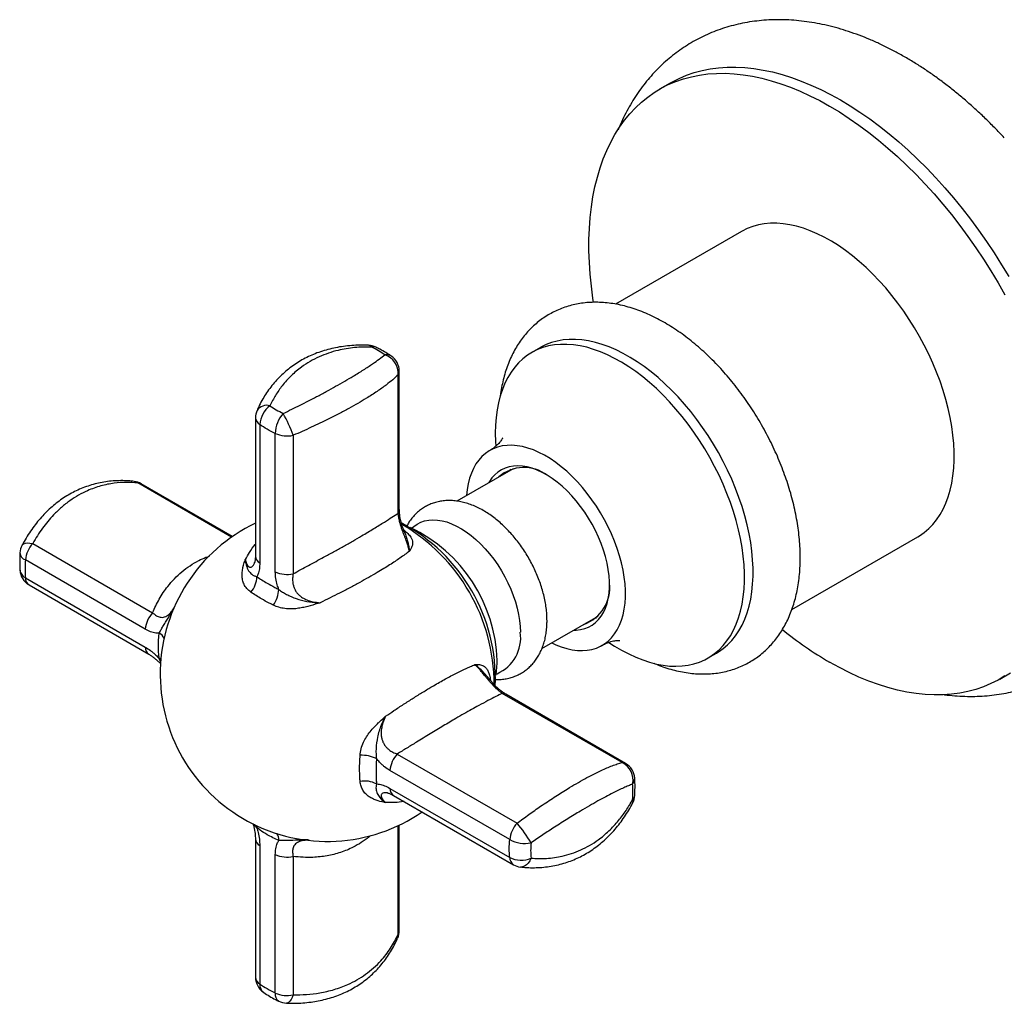
# Model space of a CAD drawing. Units: millimetres. Extents: x 60 to 1200, y 76 to 1722.
# Drawn here: x 731 to 812, y 606 to 687 of the extents above; entities that cross this region are included whole.
import ezdxf

# ---------------------------------------------------------------- set-up
doc = ezdxf.new("R2010")
doc.units = ezdxf.units.MM
doc.header["$LTSCALE"] = 6

msp = doc.modelspace()

# ---------------------------------------------------------------- linework, layer by layer
at = {"color": 7, "linetype": 'Continuous', "lineweight": 25}
for p, q in [((784.314, 681.858), (783.43, 681.348)), ((790.179, 669.656), (779.824, 663.678)), ((773.633, 660.104), (772.926, 659.696)), ((761.937, 646.491), (761.937, 657.876)), ((762.025, 646.783), (762.025, 658.168)), ((750.2, 654.336), (750.2, 642.951)), ((750.552, 653.779), (750.552, 642.393)), ((751.828, 641.657), (751.828, 653.042)), ((753.299, 652.89), (753.299, 641.504)), ((771.386, 650.147), (766.768, 647.481)), ((771.4, 650.155), (771.386, 650.147)), ((771.386, 650.147), (771.4, 650.155)), ((748.317, 644.574), (740.806, 648.909)), ((731.872, 643.993), (741.731, 638.301)), ((794.321, 638.561), (804.678, 644.54)), ((741.127, 636.951), (731.268, 642.643)), ((750.125, 642.407), (750.131, 642.424)), ((731.268, 641.169), (741.127, 635.478)), ((731.575, 640.586), (741.434, 634.894)), ((773.763, 635.354), (778.386, 638.022)), ((778.4, 638.031), (778.386, 638.022)), ((778.386, 638.022), (778.4, 638.03)), ((787.425, 634.58), (788.132, 634.989)), ((811.427, 632.849), (812.311, 633.359)), ((780.353, 625.978), (770.494, 631.67)), ((780.65, 625.908), (770.79, 631.6)), ((761.856, 626.683), (771.715, 620.992)), ((771.112, 619.641), (761.253, 625.333)), ((761.253, 623.86), (771.112, 618.168)), ((761.072, 623.478), (761.051, 623.482)), ((761.559, 623.276), (771.419, 617.584)), ((762.025, 612.158), (762.025, 620.833)), ((750.2, 619.711), (750.2, 608.326)), ((750.552, 619.153), (750.552, 607.768)), ((751.828, 607.032), (751.828, 618.417)), ((753.299, 618.264), (753.299, 606.879))]:
    msp.add_line(p, q, dxfattribs=at)
at = {"color": 8, "linetype": 'Continuous', "lineweight": 25}
for p, q in [((748.237, 644.518), (740.509, 648.979)), ((742.418, 634.229), (742.282, 634.536)), ((761.937, 611.866), (761.937, 620.791))]:
    msp.add_line(p, q, dxfattribs=at)
at = {"color": 7, "linetype": 'Continuous', "lineweight": 25, "flags": 128}
for points in [[(784.314, 681.858), (784.456, 681.938), (785.044, 682.238), (785.655, 682.496), (786.286, 682.713), (786.938, 682.888), (787.608, 683.022), (788.297, 683.112), (789.002, 683.161), (789.722, 683.167), (790.457, 683.13), (791.205, 683.051), (791.964, 682.929), (792.734, 682.766), (793.514, 682.56), (794.301, 682.313), (795.096, 682.025), (795.895, 681.696), (796.699, 681.327), (797.505, 680.919), (798.312, 680.472), (799.12, 679.986), (799.926, 679.464), (800.73, 678.905), (801.529, 678.311), (802.323, 677.682), (803.111, 677.02), (803.89, 676.325), (804.661, 675.6), (805.42, 674.844), (806.168, 674.06), (806.903, 673.248), (807.623, 672.411), (808.328, 671.548), (809.017, 670.663), (809.687, 669.756), (810.339, 668.828), (810.97, 667.882), (811.581, 666.919), (812.169, 665.94)], [(778.014, 663.825), (777.962, 664.162), (777.831, 665.158), (777.732, 666.141), (777.667, 667.108), (777.634, 668.059), (777.634, 668.992), (777.667, 669.905), (777.732, 670.796), (777.831, 671.665), (777.962, 672.51), (778.126, 673.329), (778.322, 674.121), (778.549, 674.884), (778.808, 675.618), (779.098, 676.322), (779.419, 676.993), (779.769, 677.631), (780.149, 678.235), (780.558, 678.803), (780.994, 679.336), (781.458, 679.832), (781.949, 680.289), (782.465, 680.708), (783.007, 681.088), (783.572, 681.428), (784.16, 681.728), (784.771, 681.986), (785.402, 682.203), (786.054, 682.378), (786.724, 682.511), (787.413, 682.602), (788.118, 682.65), (788.838, 682.656), (789.573, 682.62), (790.321, 682.541), (791.08, 682.419), (791.851, 682.255), (792.63, 682.05), (793.418, 681.803), (794.212, 681.515), (795.011, 681.186), (795.815, 680.817), (796.621, 680.409), (797.429, 679.961), (798.236, 679.476), (799.042, 678.954), (799.846, 678.395), (800.645, 677.8), (801.44, 677.172), (802.227, 676.51), (803.007, 675.815), (803.777, 675.089), (804.536, 674.334), (805.284, 673.55), (806.019, 672.738), (806.739, 671.9), (807.444, 671.038), (808.133, 670.153), (808.803, 669.245), (809.455, 668.318), (810.086, 667.372), (810.697, 666.408), (811.285, 665.43), (811.85, 664.437)], [(804.678, 644.54), (804.831, 644.633), (805.22, 644.904), (805.585, 645.215), (805.923, 645.564), (806.235, 645.95), (806.518, 646.372), (806.771, 646.828), (806.995, 647.317), (807.189, 647.837), (807.351, 648.387), (807.481, 648.965), (807.579, 649.568), (807.645, 650.196), (807.677, 650.847), (807.677, 651.517), (807.645, 652.205), (807.579, 652.908), (807.481, 653.625), (807.351, 654.354), (807.189, 655.091), (806.995, 655.834), (806.771, 656.582), (806.518, 657.331), (806.235, 658.079), (805.923, 658.824), (805.585, 659.564), (805.22, 660.296), (804.831, 661.017), (804.418, 661.726), (803.982, 662.421), (803.525, 663.098), (803.049, 663.756), (802.555, 664.392), (802.045, 665.006), (801.519, 665.593), (800.981, 666.154), (800.431, 666.686), (799.871, 667.187), (799.304, 667.655), (798.731, 668.09), (798.153, 668.49), (797.574, 668.853), (796.993, 669.179), (796.415, 669.465), (795.839, 669.713), (795.268, 669.919), (794.705, 670.085), (794.15, 670.209), (793.606, 670.291), (793.074, 670.331), (792.555, 670.328), (792.053, 670.284), (791.567, 670.196), (791.101, 670.067), (790.655, 669.897), (790.23, 669.685), (790.179, 669.656)], [(779.28, 635.86), (779.74, 635.56), (780.32, 635.216), (780.9, 634.909), (781.477, 634.642), (782.051, 634.415), (782.618, 634.229), (783.177, 634.084), (783.727, 633.981), (784.266, 633.92), (784.791, 633.901), (785.302, 633.925), (785.796, 633.991), (786.272, 634.099), (786.729, 634.249), (787.164, 634.44), (787.577, 634.672), (787.967, 634.944), (788.331, 635.255), (788.67, 635.604), (788.981, 635.99), (789.264, 636.412), (789.518, 636.868), (789.742, 637.357), (789.935, 637.877), (790.097, 638.427), (790.228, 639.004), (790.326, 639.608), (790.391, 640.236), (790.424, 640.886), (790.424, 641.556), (790.391, 642.244), (790.326, 642.948), (790.228, 643.665), (790.097, 644.393), (789.935, 645.13), (789.742, 645.874), (789.518, 646.621), (789.264, 647.37), (788.981, 648.119), (788.67, 648.864), (788.331, 649.604), (787.967, 650.336), (787.577, 651.057), (787.164, 651.766), (786.729, 652.46), (786.272, 653.138), (785.796, 653.796), (785.302, 654.432), (784.791, 655.045), (784.266, 655.633), (783.727, 656.194), (783.177, 656.726), (782.618, 657.227), (782.051, 657.695), (781.477, 658.13), (780.9, 658.53), (780.32, 658.893), (779.74, 659.218), (779.161, 659.505), (778.586, 659.752), (778.015, 659.959), (777.451, 660.125), (776.897, 660.249), (776.352, 660.331), (775.82, 660.371), (775.302, 660.368), (774.799, 660.323), (774.314, 660.236), (773.848, 660.107), (773.401, 659.936), (772.977, 659.725), (772.575, 659.473), (772.198, 659.181), (771.846, 658.851), (771.521, 658.484), (771.224, 658.08), (770.956, 657.641), (770.717, 657.168), (770.508, 656.663), (770.33, 656.128), (770.184, 655.564), (770.07, 654.973), (769.988, 654.357), (769.939, 653.717), (769.922, 653.057), (769.922, 653.057)], [(788.132, 634.989), (788.285, 635.081), (788.674, 635.352), (789.039, 635.663), (789.377, 636.012), (789.688, 636.398), (789.971, 636.82), (790.225, 637.276), (790.449, 637.765), (790.642, 638.285), (790.804, 638.835), (790.935, 639.413), (791.033, 640.017), (791.098, 640.644), (791.131, 641.295), (791.131, 641.965), (791.098, 642.653), (791.033, 643.356), (790.935, 644.073), (790.804, 644.802), (790.642, 645.539), (790.449, 646.282), (790.225, 647.03), (789.971, 647.779), (789.688, 648.527), (789.377, 649.272), (789.039, 650.012), (788.674, 650.744), (788.285, 651.465), (787.871, 652.174), (787.436, 652.869), (786.979, 653.546), (786.503, 654.204), (786.009, 654.84), (785.498, 655.454), (784.973, 656.041), (784.434, 656.602), (783.885, 657.134), (783.325, 657.635), (782.758, 658.104), (782.185, 658.538), (781.607, 658.938), (781.027, 659.301), (780.447, 659.627), (779.868, 659.913), (779.293, 660.161), (778.722, 660.367), (778.159, 660.533), (777.604, 660.657), (777.059, 660.739), (776.527, 660.779), (776.009, 660.776), (775.507, 660.732), (775.021, 660.644), (774.555, 660.515), (774.108, 660.345), (773.684, 660.133), (773.633, 660.104)], [(769.922, 653.057), (769.939, 652.378), (769.961, 652.006)], [(774.57, 635.82), (774.9, 635.667), (775.356, 635.488), (775.805, 635.35), (776.247, 635.253), (776.677, 635.197), (777.094, 635.184), (777.497, 635.213), (777.882, 635.283), (778.249, 635.396), (778.595, 635.549), (778.919, 635.742), (779.218, 635.975), (779.492, 636.246), (779.739, 636.554), (779.958, 636.897), (780.148, 637.273), (780.307, 637.681), (780.436, 638.119), (780.533, 638.584), (780.598, 639.074), (780.631, 639.587), (780.631, 640.12), (780.598, 640.671), (780.533, 641.236), (780.436, 641.814), (780.307, 642.4), (780.148, 642.992), (779.958, 643.588), (779.739, 644.184), (779.492, 644.776), (779.218, 645.364), (778.919, 645.942), (778.595, 646.509), (778.249, 647.062), (777.882, 647.598), (777.497, 648.114), (777.094, 648.607), (776.677, 649.076), (776.247, 649.517), (775.805, 649.929), (775.356, 650.31), (774.9, 650.658), (774.44, 650.97), (773.979, 651.246), (773.518, 651.484), (773.059, 651.683), (772.606, 651.841), (772.161, 651.959), (771.725, 652.035), (771.301, 652.07), (770.891, 652.062), (770.496, 652.012), (770.12, 651.921), (769.763, 651.788), (769.428, 651.614), (769.117, 651.401), (768.83, 651.149), (768.569, 650.86), (768.336, 650.534), (768.131, 650.174), (767.957, 649.782), (767.812, 649.358), (767.699, 648.907), (767.618, 648.429), (767.571, 647.944)], [(776.394, 636.872), (776.589, 636.876), (776.947, 636.915), (777.286, 636.997), (777.606, 637.121), (777.903, 637.285), (778.176, 637.49), (778.423, 637.734), (778.643, 638.015), (778.834, 638.332), (778.995, 638.681), (779.125, 639.063), (779.224, 639.473), (779.289, 639.909), (779.322, 640.369), (779.322, 640.849), (779.289, 641.347), (779.224, 641.86), (779.125, 642.383), (778.995, 642.915), (778.834, 643.451), (778.643, 643.988), (778.423, 644.523), (778.176, 645.052), (777.903, 645.572), (777.606, 646.08), (777.286, 646.572), (776.947, 647.046), (776.589, 647.498), (776.216, 647.926), (775.829, 648.326), (775.432, 648.697), (775.025, 649.036), (774.613, 649.34), (774.198, 649.609), (773.782, 649.839), (773.368, 650.031), (772.959, 650.181), (772.556, 650.291), (772.164, 650.358), (771.784, 650.383), (771.418, 650.365), (771.069, 650.304), (770.739, 650.201), (770.431, 650.057), (770.146, 649.872), (769.885, 649.647), (769.652, 649.385), (769.446, 649.086), (769.394, 648.997)], [(771.206, 650.1), (771.167, 650.064), (771.061, 649.959)], [(763.126, 645.314), (763.231, 645.405), (763.502, 645.595), (763.796, 645.745), (764.111, 645.853), (764.447, 645.92), (764.799, 645.944), (765.166, 645.925), (765.546, 645.865), (765.936, 645.762), (766.333, 645.618), (766.734, 645.433), (767.138, 645.21), (767.541, 644.949), (767.941, 644.652), (768.334, 644.321), (768.719, 643.958), (769.093, 643.566), (769.453, 643.147), (769.798, 642.704), (770.123, 642.241), (770.428, 641.759), (770.711, 641.263), (770.969, 640.756), (771.201, 640.24), (771.405, 639.72), (771.581, 639.199), (771.726, 638.68), (771.839, 638.167), (771.921, 637.663), (771.97, 637.172), (771.987, 636.696)], [(778.061, 637.835), (778.122, 637.85), (778.255, 637.89)], [(811.85, 633.108), (811.285, 632.768), (810.697, 632.469), (810.086, 632.21), (809.455, 631.993), (808.803, 631.818), (808.133, 631.685), (807.444, 631.594), (806.739, 631.546), (806.019, 631.54), (805.284, 631.577), (804.536, 631.656), (803.777, 631.777), (803.007, 631.941), (802.227, 632.147), (801.44, 632.394), (800.645, 632.682), (799.846, 633.011), (799.042, 633.38), (798.236, 633.788), (797.429, 634.235)]]:
    msp.add_lwpolyline(points, dxfattribs=at)
at = {"color": 8, "linetype": 'Continuous', "lineweight": 25, "flags": 128}
for points in [[(740.223, 649.101), (740.365, 649.065), (740.509, 648.979)], [(730.999, 643.85), (731.04, 643.907), (731.139, 643.98), (731.277, 644.027), (731.449, 644.044), (731.649, 644.033), (731.872, 643.993)], [(742.415, 634.452), (742.403, 634.461), (742.282, 634.536)], [(750.307, 620.782), (750.309, 620.767), (750.314, 620.625)], [(772.869, 618.117), (772.759, 617.9), (772.631, 617.714), (772.487, 617.566), (772.333, 617.461), (772.174, 617.402), (772.014, 617.391), (772.001, 617.393)], [(761.937, 611.866), (761.938, 611.698), (761.899, 611.557)], [(753.299, 606.879), (753.223, 606.667), (753.132, 606.487), (753.031, 606.347), (752.922, 606.251), (752.808, 606.202), (752.74, 606.196)]]:
    msp.add_lwpolyline(points, dxfattribs=at)
at = {"color": 7, "linetype": 'Continuous', "lineweight": 25}
for centre, radius, start, end in [((759.431, 658.799), 1.5, 62.79751, 87.94932), ((760.326, 657.988), 1.614, 356.02338, 71.52129), ((760.525, 658.168), 1.5, 0, 56.87402), ((752.741, 653.596), 2.196, 128.06829, 175.23563), ((751.7, 654.336), 1.5, 156.40296, 180), ((754.353, 653), 2.526, 137.87163, 179.03727), ((742.293, 648.981), 11.68, 19.55055, 29.2834), ((752.798, 655.225), 2.389, 246.0436, 282.11537), ((772.292, 647.07), 3.175, 53.0104, 130.91584), ((740.056, 647.61), 1.5, 60.00269, 83.59263), ((756.112, 633.247), 13.75, 115.46668, 304.53725), ((755.411, 632.842), 14.525, 357.84429, 62.15273), ((757.521, 633.975), 12.563, 1.80089, 64.37851), ((733.643, 642.391), 2.389, 137.88309, 173.95974), ((732.325, 643.147), 1.5, 152.04769, 177.20493), ((732.325, 641.885), 1.5, 183.12885, 240.00269), ((752.798, 643.84), 2.389, 246.0436, 282.11537), ((748.339, 641.301), 1.976, 318.51312, 358.84734), ((776.12, 640.379), 3.224, 289.79044, 6.27256), ((749.401, 640.414), 2.727, 326.7175, 355.8855), ((743.503, 636.7), 2.389, 137.88309, 173.95974), ((768.787, 636.25), 3.23, 293.3957, 7.93213), ((812.762, 660.554), 30.46, 230.89164, 239.77566), ((763.222, 634.334), 6.855, 349.98681, 0.29574), ((758.963, 623.853), 2.727, 64.11806, 93.28154), ((763.628, 625.081), 2.389, 137.88309, 173.95974), ((779.645, 624.527), 1.614, 348.47844, 63.97681), ((779.9, 624.609), 1.5, 3.12885, 60.00269), ((759.2, 622.489), 1.976, 61.15599, 101.48667), ((779.9, 623.346), 1.5, 332.04769, 357.20493), ((773.487, 619.39), 2.389, 137.88309, 173.95974), ((762.828, 613.415), 11.678, 30.71603, 40.44996), ((772.338, 621.85), 2.526, 240.96628, 282.1258), ((752.798, 620.6), 2.389, 246.0436, 282.11537), ((772.048, 620.155), 2.196, 244.76845, 291.9298), ((772.169, 618.883), 1.5, 240.00269, 263.59263), ((760.525, 612.158), 1.5, 336.40296, 360), ((751.7, 608.326), 1.5, 180, 236.87402), ((752.798, 609.215), 2.389, 246.0436, 282.11537), ((752.794, 607.695), 1.5, 242.79751, 267.94932)]:
    msp.add_arc(centre, radius, start, end, dxfattribs=at)
at = {"color": 8, "linetype": 'Continuous', "lineweight": 25}
for centre, radius, start, end in [((759.456, 659.945), 0.354, 35.34643, 85.17246), ((759.91, 659.688), 0.491, 65.75001, 109.74564), ((760.97, 658.825), 0.706, 57.99753, 100.78217), ((761.477, 658.173), 0.548, 327.10522, 359.40944), ((751.131, 654.381), 0.978, 74.82285, 145.43169), ((750.895, 654.385), 0.697, 184.05309, 240.50862), ((740.537, 648.432), 0.548, 60.5923, 92.88566), ((761.477, 646.788), 0.548, 327.10522, 359.40944), ((754.62, 632.385), 15.216, 0.02461, 59.98486), ((731.499, 643.277), 0.675, 184.76839, 249.98073), ((750.895, 643), 0.697, 184.05309, 240.50862), ((731.632, 641.893), 0.81, 186.05726, 243.29136), ((731.965, 641.163), 0.697, 179.49545, 235.95009), ((741.813, 635.775), 0.969, 26.12483, 61.06713), ((741.826, 635.472), 0.699, 179.53484, 235.41878), ((770.521, 631.122), 0.548, 60.5923, 92.88566), ((780.381, 625.431), 0.548, 60.5923, 92.88566), ((780.692, 624.666), 0.706, 319.20988, 2.004), ((761.95, 623.853), 0.697, 179.49545, 235.95009), ((780.905, 622.795), 0.354, 334.62637, 24.67106), ((780.91, 623.317), 0.49, 310.23656, 354.38255), ((750.896, 619.761), 0.698, 184.41881, 240.48154), ((751.152, 619.599), 0.969, 358.93405, 33.89958), ((771.809, 618.162), 0.697, 179.49545, 235.95009), ((761.477, 612.163), 0.548, 327.10522, 359.40944), ((750.895, 608.375), 0.697, 184.05309, 240.50862), ((751.361, 607.722), 0.811, 176.72722, 233.71681), ((752.493, 606.915), 0.675, 170.02458, 235.23531)]:
    msp.add_arc(centre, radius, start, end, dxfattribs=at)
at = {"color": 7, "linetype": 'Continuous', "lineweight": 25}
for points, knots in [([(811.796, 677.352), (811.661, 677.498), (811.281, 677.909), (810.639, 678.557), (809.873, 679.299), (809.093, 680.013), (808.3, 680.699), (807.495, 681.356), (806.68, 681.984), (805.853, 682.581), (805.018, 683.145), (804.174, 683.676), (803.322, 684.173), (802.464, 684.634), (801.601, 685.058), (800.734, 685.444), (799.865, 685.791), (798.995, 686.098), (798.127, 686.363), (797.261, 686.588), (796.4, 686.769), (795.546, 686.908), (794.701, 687.005), (793.865, 687.058), (793.042, 687.069), (792.232, 687.038), (791.437, 686.966), (790.657, 686.853), (789.894, 686.7), (789.15, 686.507), (788.424, 686.276), (787.718, 686.007), (787.032, 685.701), (786.368, 685.358), (785.725, 684.98), (785.105, 684.567), (784.508, 684.12), (783.936, 683.639), (783.388, 683.125), (782.865, 682.579), (782.368, 682.001), (781.898, 681.391), (781.454, 680.75), (781.038, 680.079), (780.652, 679.377), (780.31, 678.686), (780.114, 678.219), (780.024, 678.005)], [0, 0, 0, 0, 0.012971, 0.036567, 0.0602, 0.083871, 0.107583, 0.131336, 0.15513, 0.178964, 0.202833, 0.226733, 0.250655, 0.274589, 0.298516, 0.322418, 0.346272, 0.370054, 0.393736, 0.417289, 0.440686, 0.4639, 0.486908, 0.509692, 0.532241, 0.554551, 0.576624, 0.598467, 0.620097, 0.641533, 0.662798, 0.68392, 0.704927, 0.72585, 0.746723, 0.767575, 0.788431, 0.809322, 0.830282, 0.85134, 0.872526, 0.893866, 0.915384, 0.937098, 0.959025, 0.981174, 1, 1, 1, 1]), ([(782.965, 634.153), (783.11, 634.092), (783.468, 633.941), (784.041, 633.745), (784.68, 633.562), (785.315, 633.422), (785.943, 633.325), (786.562, 633.27), (787.17, 633.257), (787.765, 633.287), (788.344, 633.359), (788.906, 633.471), (789.45, 633.622), (789.974, 633.811), (790.477, 634.038), (790.958, 634.301), (791.417, 634.599), (791.851, 634.931), (792.262, 635.296), (792.647, 635.693), (793.006, 636.122), (793.339, 636.581), (793.644, 637.072), (793.921, 637.592), (794.169, 638.141), (794.387, 638.718), (794.574, 639.322), (794.729, 639.952), (794.851, 640.605), (794.941, 641.279), (794.998, 641.972), (795.021, 642.682), (795.011, 643.407), (794.968, 644.143), (794.894, 644.889), (794.787, 645.643), (794.65, 646.402), (794.482, 647.166), (794.284, 647.931), (794.058, 648.697), (793.804, 649.462), (793.522, 650.224), (793.214, 650.98), (792.881, 651.731), (792.522, 652.473), (792.14, 653.206), (791.735, 653.928), (791.307, 654.636), (790.859, 655.33), (790.391, 656.007), (789.903, 656.667), (789.398, 657.307), (788.875, 657.926), (788.336, 658.523), (787.783, 659.096), (787.215, 659.643), (786.635, 660.164), (786.043, 660.656), (785.439, 661.119), (784.827, 661.55), (784.206, 661.949), (783.577, 662.313), (782.943, 662.642), (782.305, 662.933), (781.665, 663.186), (781.025, 663.399), (780.387, 663.57), (779.754, 663.699), (779.127, 663.786), (778.511, 663.83), (777.906, 663.832), (777.315, 663.791), (776.74, 663.709), (776.182, 663.587), (775.644, 663.426), (775.125, 663.227), (774.628, 662.991), (774.152, 662.719), (773.699, 662.412), (773.271, 662.072), (772.867, 661.699), (772.488, 661.293), (772.136, 660.857), (771.81, 660.389), (771.512, 659.891), (771.242, 659.363), (771.002, 658.807), (770.792, 658.223), (770.613, 657.612), (770.468, 656.975), (770.373, 656.46), (770.338, 656.151), (770.328, 656.069)], [0, 0, 0, 0, 0.008039, 0.019779, 0.031462, 0.043062, 0.054556, 0.065922, 0.077144, 0.088214, 0.099132, 0.109903, 0.120544, 0.131075, 0.14152, 0.151906, 0.162264, 0.172615, 0.182986, 0.193407, 0.203903, 0.214499, 0.225214, 0.236062, 0.247051, 0.258182, 0.269448, 0.280836, 0.292328, 0.303903, 0.315541, 0.327219, 0.338921, 0.350631, 0.362336, 0.374029, 0.385705, 0.397363, 0.409001, 0.420621, 0.432223, 0.443809, 0.455381, 0.466942, 0.478494, 0.490041, 0.501585, 0.51313, 0.524676, 0.536228, 0.547788, 0.559359, 0.570944, 0.582546, 0.594167, 0.60581, 0.617477, 0.62917, 0.640888, 0.652631, 0.664398, 0.676182, 0.687976, 0.699766, 0.711535, 0.723263, 0.734927, 0.746502, 0.757966, 0.769296, 0.78048, 0.791511, 0.80239, 0.813127, 0.823738, 0.834244, 0.844671, 0.855047, 0.865402, 0.875755, 0.886137, 0.896574, 0.907094, 0.917718, 0.928466, 0.93935, 0.950376, 0.961542, 0.97284, 0.984257, 0.995772, 1, 1, 1, 1]), ([(759.486, 660.293), (759.377, 660.298), (759.032, 660.314), (758.462, 660.299), (757.78, 660.249), (757.117, 660.16), (756.473, 660.032), (755.852, 659.868), (755.256, 659.667), (754.689, 659.431), (754.151, 659.162), (753.639, 658.861), (753.15, 658.525), (752.685, 658.156), (752.244, 657.755), (751.832, 657.323), (751.452, 656.864), (751.106, 656.382), (750.791, 655.874), (750.528, 655.392), (750.387, 655.07), (750.327, 654.936)], [0, 0, 0, 0, 0.027177, 0.086198, 0.143959, 0.201322, 0.258103, 0.314143, 0.369321, 0.423573, 0.476653, 0.529413, 0.582602, 0.63614, 0.689933, 0.743877, 0.797852, 0.851367, 0.904938, 0.960239, 1, 1, 1, 1]), ([(759.745, 660.15), (759.511, 660.152), (759.042, 660.154), (758.349, 660.106), (757.666, 660.018), (756.944, 659.872), (756.191, 659.656), (755.417, 659.352), (754.677, 658.972), (754.057, 658.568), (753.548, 658.169), (753.135, 657.797), (752.748, 657.395), (752.304, 656.864), (751.828, 656.187), (751.534, 655.613), (751.387, 655.325)], [0, 0, 0, 0, 0.063796, 0.127815, 0.192552, 0.257546, 0.337868, 0.418724, 0.501295, 0.584468, 0.639957, 0.695624, 0.751827, 0.808206, 0.903707, 1, 1, 1, 1]), ([(761.343, 659.428), (761.203, 659.518), (760.911, 659.704), (760.499, 659.94), (760.219, 660.083), (760.113, 660.137)], [0, 0, 0, 0, 0.362813, 0.758123, 1, 1, 1, 1]), ([(752.48, 654.694), (752.714, 654.806), (753.183, 655.03), (753.875, 655.374), (754.559, 655.72), (755.281, 656.096), (756.033, 656.498), (756.807, 656.924), (757.548, 657.345), (758.168, 657.709), (758.677, 658.018), (759.089, 658.276), (759.477, 658.527), (759.92, 658.825), (760.397, 659.162), (760.691, 659.4), (760.838, 659.519)], [0, 0, 0, 0, 0.063796, 0.127815, 0.192552, 0.257546, 0.337868, 0.418724, 0.501295, 0.584468, 0.639957, 0.695624, 0.751827, 0.808206, 0.903707, 1, 1, 1, 1]), ([(806.832, 631.569), (806.847, 631.567), (807.144, 631.52), (807.719, 631.469), (808.553, 631.419), (809.374, 631.416), (810.182, 631.453), (810.975, 631.532), (811.751, 631.652), (812.511, 631.812), (813.252, 632.011), (813.975, 632.248), (814.678, 632.524), (815.36, 632.836), (816.021, 633.184), (816.66, 633.568), (817.277, 633.987), (817.869, 634.44), (818.438, 634.926), (818.982, 635.445), (819.5, 635.996), (819.993, 636.58), (820.459, 637.195), (820.898, 637.841), (821.309, 638.517), (821.691, 639.224), (822.044, 639.96), (822.368, 640.725), (822.66, 641.518), (822.921, 642.338), (823.15, 643.184), (823.345, 644.054), (823.508, 644.946), (823.637, 645.86), (823.733, 646.794), (823.794, 647.744), (823.822, 648.711), (823.817, 649.691), (823.778, 650.683), (823.706, 651.686), (823.602, 652.698), (823.465, 653.716), (823.298, 654.741), (823.099, 655.77), (822.87, 656.803), (822.61, 657.837), (822.385, 658.658), (822.238, 659.135), (822.197, 659.266)], [0, 0, 0, 0, 0.001239, 0.024289, 0.047112, 0.069698, 0.092044, 0.114152, 0.136033, 0.157703, 0.179181, 0.200492, 0.221664, 0.242726, 0.26371, 0.284647, 0.305568, 0.326498, 0.347469, 0.368514, 0.389662, 0.410944, 0.432383, 0.454005, 0.475827, 0.497864, 0.520125, 0.542612, 0.565323, 0.588247, 0.611369, 0.634669, 0.658125, 0.68171, 0.705398, 0.729164, 0.752985, 0.77684, 0.800711, 0.82458, 0.848434, 0.872268, 0.896074, 0.91985, 0.943593, 0.967303, 0.990981, 1, 1, 1, 1]), ([(761.937, 657.876), (761.794, 657.74), (761.509, 657.467), (761.035, 657.091), (760.59, 656.765), (760.199, 656.495), (759.777, 656.218), (759.259, 655.893), (758.632, 655.52), (757.876, 655.094), (757.062, 654.658), (756.264, 654.252), (755.503, 653.881), (754.788, 653.546), (754.054, 653.213), (753.551, 652.998), (753.299, 652.89)], [0, 0, 0, 0, 0.095656, 0.192116, 0.247553, 0.303164, 0.359321, 0.415669, 0.495808, 0.576519, 0.659025, 0.742141, 0.805963, 0.870046, 0.934899, 1, 1, 1, 1]), ([(770.542, 652.692), (770.542, 652.694), (770.544, 652.699), (770.532, 652.671), (770.499, 652.609), (770.438, 652.51), (770.345, 652.382), (770.214, 652.226), (770.037, 652.049), (769.809, 651.861), (769.611, 651.717), (769.488, 651.652), (769.464, 651.639)], [0, 0, 0, 0, 0.023247, 0.120517, 0.221203, 0.326263, 0.436834, 0.554282, 0.680233, 0.816496, 0.964527, 1, 1, 1, 1]), ([(740.223, 649.099), (740.064, 649.116), (739.696, 649.156), (739.119, 649.167), (738.495, 649.143), (737.883, 649.075), (737.287, 648.965), (736.708, 648.816), (736.142, 648.627), (735.589, 648.399), (735.053, 648.133), (734.537, 647.831), (734.044, 647.494), (733.573, 647.123), (733.122, 646.717), (732.689, 646.274), (732.273, 645.794), (731.878, 645.278), (731.505, 644.728), (731.213, 644.25), (731.055, 643.947), (731.003, 643.848)], [0, 0, 0, 0, 0.043251, 0.100022, 0.156369, 0.212784, 0.266982, 0.32078, 0.374656, 0.428466, 0.482097, 0.535451, 0.588443, 0.640857, 0.693885, 0.747866, 0.802765, 0.858498, 0.914939, 0.971928, 1, 1, 1, 1]), ([(740.509, 648.979), (740.186, 649.002), (739.538, 649.046), (738.704, 648.981), (738.013, 648.866), (737.462, 648.733), (736.918, 648.559), (736.306, 648.315), (735.637, 647.977), (734.919, 647.518), (734.231, 646.976), (733.631, 646.401), (733.113, 645.821), (732.671, 645.251), (732.253, 644.644), (731.999, 644.21), (731.872, 643.993)], [0, 0, 0, 0, 0.095656, 0.192116, 0.247553, 0.303164, 0.359321, 0.415669, 0.495808, 0.576519, 0.659025, 0.742141, 0.805963, 0.870046, 0.934899, 1, 1, 1, 1]), ([(774.182, 637.635), (774.181, 637.729), (774.178, 637.994), (774.146, 638.437), (774.078, 638.964), (773.977, 639.497), (773.845, 640.031), (773.684, 640.564), (773.494, 641.095), (773.277, 641.619), (773.035, 642.136), (772.768, 642.642), (772.478, 643.137), (772.165, 643.616), (771.832, 644.078), (771.48, 644.521), (771.11, 644.943), (770.723, 645.342), (770.321, 645.715), (769.904, 646.06), (769.474, 646.375), (769.033, 646.657), (768.583, 646.905), (768.125, 647.114), (767.663, 647.284), (767.201, 647.41), (766.742, 647.493), (766.291, 647.53), (765.852, 647.524), (765.428, 647.474), (765.021, 647.383), (764.635, 647.251), (764.27, 647.083), (763.928, 646.879), (763.611, 646.641), (763.32, 646.371), (763.056, 646.071), (762.831, 645.764), (762.709, 645.547), (762.654, 645.448)], [0, 0, 0, 0, 0.015723, 0.044314, 0.072865, 0.10137, 0.129802, 0.158151, 0.186421, 0.214625, 0.242779, 0.270904, 0.299021, 0.327152, 0.355314, 0.383528, 0.411819, 0.440207, 0.468713, 0.49735, 0.526123, 0.555021, 0.584014, 0.613011, 0.641891, 0.670506, 0.698701, 0.726343, 0.753357, 0.77973, 0.805513, 0.8308, 0.85571, 0.880379, 0.904941, 0.9295, 0.954198, 0.979171, 1, 1, 1, 1]), ([(753.299, 641.504), (753.718, 641.733), (754.351, 642.077), (755.182, 642.528), (755.876, 642.907), (756.628, 643.319), (757.431, 643.765), (758.202, 644.201), (758.875, 644.589), (759.449, 644.927), (759.937, 645.22), (760.391, 645.498), (760.91, 645.822), (761.458, 646.175), (761.777, 646.385), (761.937, 646.491)], [0, 0, 0, 0, 0.111041, 0.167439, 0.223835, 0.300933, 0.378028, 0.457788, 0.537546, 0.598232, 0.658919, 0.720875, 0.782833, 0.890624, 1, 1, 1, 1]), ([(762.859, 643.358), (762.832, 643.478), (762.786, 643.682), (762.678, 644.011), (762.576, 644.292), (762.474, 644.56), (762.384, 644.796), (762.29, 645.049), (762.198, 645.313), (762.117, 645.572), (762.039, 645.861), (761.972, 646.173), (761.949, 646.384), (761.937, 646.491)], [0, 0, 0, 0, 0.152907, 0.257704, 0.364605, 0.432457, 0.501891, 0.565841, 0.639191, 0.71534, 0.779057, 0.887775, 1, 1, 1, 1]), ([(762.431, 644.985), (762.426, 644.997), (762.383, 645.097), (762.313, 645.287), (762.226, 645.554), (762.155, 645.822), (762.098, 646.091), (762.059, 646.355), (762.037, 646.592), (762.036, 646.728), (762.035, 646.788)], [0, 0, 0, 0, 0.01883, 0.155785, 0.288345, 0.428354, 0.572602, 0.722381, 0.878197, 1, 1, 1, 1]), ([(762.406, 645.108), (762.52, 645.012), (762.754, 644.815), (762.97, 644.538), (763.095, 644.284), (763.134, 644.062), (763.11, 643.856), (763.062, 643.724), (762.999, 643.585), (762.957, 643.51), (762.895, 643.412), (762.877, 643.385), (762.86, 643.36), (762.859, 643.358)], [0, 0, 0, 0, 0.146314, 0.298319, 0.42626, 0.557205, 0.681565, 0.807141, 0.809365, 0.947433, 0.952246, 0.996709, 1, 1, 1, 1]), ([(762.448, 644.949), (762.447, 644.95), (762.444, 644.953), (762.434, 644.979), (762.429, 644.99)], [0, 0, 0, 0, 0.566196, 1, 1, 1, 1]), ([(763.123, 645.313), (763.116, 645.307), (763.099, 645.29), (763.068, 645.27), (763.049, 645.257)], [0, 0, 0, 0, 0.383799, 1, 1, 1, 1]), ([(730.823, 643.224), (730.816, 643.042), (730.801, 642.669), (730.803, 642.197), (730.82, 641.913), (730.826, 641.807)], [0, 0, 0, 0, 0.372637, 0.765788, 1, 1, 1, 1]), ([(762.859, 643.358), (762.742, 643.269), (762.507, 643.091), (762.107, 642.808), (761.683, 642.521), (761.236, 642.231), (760.75, 641.928), (760.182, 641.587), (759.527, 641.209), (758.773, 640.791), (757.968, 640.361), (757.149, 639.936), (756.333, 639.524), (755.794, 639.257), (755.524, 639.123)], [0, 0, 0, 0, 0.08126, 0.162951, 0.235351, 0.307752, 0.381462, 0.455172, 0.547286, 0.6394, 0.734298, 0.829197, 0.914349, 1, 1, 1, 1]), ([(749.819, 639.992), (749.704, 640.084), (749.471, 640.272), (749.254, 640.62), (749.13, 640.992), (749.091, 641.362), (749.115, 641.741), (749.163, 641.992), (749.225, 642.255), (749.267, 642.397), (749.329, 642.579), (749.347, 642.629), (749.364, 642.675), (749.366, 642.678)], [0, 0, 0, 0, 0.146314, 0.298319, 0.42626, 0.557205, 0.681565, 0.807141, 0.809365, 0.947433, 0.952246, 0.996709, 1, 1, 1, 1]), ([(749.366, 642.678), (749.366, 642.675), (749.369, 642.634), (749.384, 642.471), (749.429, 642.223), (749.521, 641.957), (749.661, 641.695), (749.834, 641.502), (750.073, 641.342), (750.234, 641.288), (750.314, 641.261)], [0, 0, 0, 0, 0.004562, 0.056718, 0.225848, 0.368676, 0.511531, 0.758755, 0.879461, 1, 1, 1, 1]), ([(750.191, 642.95), (750.191, 642.946), (750.193, 642.871), (750.185, 642.75), (750.169, 642.597), (750.149, 642.49), (750.131, 642.426), (750.125, 642.413), (750.123, 642.408)], [0, 0, 0, 0, 0.013902, 0.259994, 0.485916, 0.69381, 0.887784, 1, 1, 1, 1]), ([(750.552, 642.393), (750.546, 642.231), (750.537, 641.984), (750.48, 641.693), (750.415, 641.467), (750.351, 641.336), (750.314, 641.261)], [0, 0, 0, 0, 0.370038, 0.5601903, 0.7519782, 1, 1, 1, 1]), ([(752.121, 640.218), (752.076, 640.34), (751.962, 640.643), (751.852, 641.135), (751.836, 641.481), (751.828, 641.657)], [0, 0, 0, 0, 0.248123, 0.61801, 1, 1, 1, 1]), ([(750.314, 641.261), (750.448, 641.172), (750.717, 640.992), (751.205, 640.699), (751.675, 640.441), (752.008, 640.275), (752.121, 640.218)], [0, 0, 0, 0, 0.249495, 0.500013, 0.829114, 1, 1, 1, 1]), ([(753.299, 641.504), (753.28, 641.383), (753.241, 641.136), (753.258, 640.788), (753.324, 640.483), (753.42, 640.231), (753.563, 639.99), (753.752, 639.771), (753.958, 639.605), (754.216, 639.446), (754.53, 639.31), (754.989, 639.183), (755.326, 639.145), (755.524, 639.123)], [0, 0, 0, 0, 0.108973, 0.220945, 0.291575, 0.364031, 0.434176, 0.50858, 0.585855, 0.635384, 0.739933, 0.847089, 1, 1, 1, 1]), ([(751.681, 638.917), (751.564, 638.975), (751.221, 639.145), (750.737, 639.41), (750.235, 639.712), (749.958, 639.899), (749.819, 639.992)], [0, 0, 0, 0, 0.170875, 0.4999874, 0.7494927, 1, 1, 1, 1]), ([(752.121, 640.218), (752.22, 640.144), (752.417, 639.995), (752.764, 639.799), (753.144, 639.618), (753.693, 639.4), (754.409, 639.204), (755.07, 639.131), (755.442, 639.124), (755.518, 639.123), (755.524, 639.123)], [0, 0, 0, 0, 0.10462, 0.2093349, 0.3303661, 0.4514772, 0.6945533, 0.9376737, 0.9954368, 1, 1, 1, 1]), ([(755.524, 639.123), (755.519, 639.122), (755.452, 639.1), (755.113, 638.989), (754.633, 638.845), (754.069, 638.714), (753.611, 638.638), (753.119, 638.603), (752.61, 638.634), (752.119, 638.732), (751.828, 638.855), (751.681, 638.917)], [0, 0, 0, 0, 0.003291, 0.052463, 0.263445, 0.371, 0.478486, 0.607182, 0.738897, 0.867559, 1, 1, 1, 1]), ([(769.958, 632.812), (770.002, 632.809), (770.191, 632.799), (770.519, 632.825), (770.937, 632.89), (771.335, 632.998), (771.713, 633.145), (772.069, 633.329), (772.401, 633.547), (772.707, 633.798), (772.988, 634.08), (773.241, 634.392), (773.466, 634.732), (773.663, 635.1), (773.83, 635.496), (773.966, 635.917), (774.071, 636.363), (774.142, 636.832), (774.177, 637.258), (774.181, 637.53), (774.182, 637.635)], [0, 0, 0, 0, 0.018276, 0.079198, 0.138695, 0.196924, 0.25413, 0.310601, 0.366654, 0.422554, 0.478581, 0.535054, 0.592269, 0.650482, 0.709885, 0.770578, 0.832544, 0.895646, 0.959648, 1, 1, 1, 1]), ([(742.282, 636.623), (742.19, 636.624), (741.96, 636.625), (741.571, 636.722), (741.277, 636.874), (741.127, 636.951)], [0, 0, 0, 0, 0.248123, 0.61801, 1, 1, 1, 1]), ([(742.282, 634.536), (742.262, 634.703), (742.22, 635.037), (742.203, 635.611), (742.224, 636.141), (742.267, 636.5), (742.282, 636.623)], [0, 0, 0, 0, 0.2494948, 0.5000128, 0.8291138, 1, 1, 1, 1]), ([(778.716, 635.61), (778.757, 635.635), (778.903, 635.723), (779.153, 635.83), (779.433, 635.925), (779.663, 635.98), (779.855, 636.01), (780.006, 636.022), (780.109, 636.023), (780.165, 636.018), (780.167, 636.018), (780.168, 636.018)], [0, 0, 0, 0, 0.0617049, 0.2240085, 0.3581679, 0.4811615, 0.5950172, 0.71289, 0.8224591, 0.9256674, 1, 1, 1, 1]), ([(741.127, 635.478), (741.272, 635.387), (741.492, 635.25), (741.784, 635.015), (742.026, 634.801), (742.19, 634.631), (742.282, 634.536)], [0, 0, 0, 0, 0.370038, 0.56019, 0.751978, 1, 1, 1, 1]), ([(741.424, 634.889), (741.428, 634.887), (741.499, 634.849), (741.649, 634.749), (741.868, 634.589), (742.088, 634.404), (742.268, 634.237), (742.372, 634.126), (742.406, 634.089)], [0, 0, 0, 0, 0.012548, 0.24404, 0.469604, 0.687508, 0.897619, 1, 1, 1, 1]), ([(760.906, 629.8), (761.132, 629.951), (761.63, 630.283), (762.39, 630.78), (763.188, 631.291), (763.971, 631.778), (764.824, 632.29), (765.721, 632.803), (766.488, 633.213), (767.067, 633.504), (767.49, 633.706), (767.886, 633.885), (768.123, 633.985), (768.242, 634.035)], [0, 0, 0, 0, 0.076988, 0.170127, 0.263263, 0.359217, 0.455171, 0.584935, 0.716604, 0.786872, 0.85714, 0.928569, 1, 1, 1, 1]), ([(768.242, 634.035), (768.244, 634.035), (768.277, 634.038), (768.441, 634.047), (768.655, 634.038), (768.879, 633.973), (769.046, 633.88), (769.206, 633.722), (769.347, 633.48), (769.462, 633.165), (769.508, 632.901), (769.531, 632.767)], [0, 0, 0, 0, 0.003291, 0.052463, 0.263445, 0.371, 0.478486, 0.607182, 0.738897, 0.867559, 1, 1, 1, 1]), ([(770.494, 631.67), (770.409, 631.732), (770.238, 631.857), (769.997, 632.075), (769.78, 632.294), (769.596, 632.494), (769.41, 632.71), (769.226, 632.933), (769.069, 633.127), (768.898, 633.336), (768.719, 633.55), (768.487, 633.808), (768.332, 633.951), (768.242, 634.035)], [0, 0, 0, 0, 0.108973, 0.220945, 0.291575, 0.364031, 0.434176, 0.50858, 0.585855, 0.635384, 0.739933, 0.847089, 1, 1, 1, 1]), ([(769.441, 632.846), (769.437, 632.85), (769.421, 632.868), (769.413, 632.886), (769.415, 632.881), (769.415, 632.88)], [0, 0, 0, 0, 0.1778543, 0.8189183, 1, 1, 1, 1]), ([(770.8, 631.605), (770.797, 631.607), (770.726, 631.645), (770.576, 631.745), (770.356, 631.905), (770.136, 632.089), (769.923, 632.29), (769.724, 632.5), (769.561, 632.69), (769.47, 632.81), (769.433, 632.857)], [0, 0, 0, 0, 0.008954, 0.174142, 0.335099, 0.49059, 0.64052, 0.785855, 0.914364, 1, 1, 1, 1]), ([(769.982, 633.248), (770.009, 633.261), (770.042, 633.277), (770.063, 633.283), (770.068, 633.284)], [0, 0, 0, 0, 0.793804, 1, 1, 1, 1]), ([(770.494, 631.67), (770.327, 631.586), (769.993, 631.42), (769.337, 631.082), (768.656, 630.719), (767.983, 630.347), (767.354, 629.992), (766.586, 629.548), (765.66, 629), (764.572, 628.344), (763.56, 627.726), (762.652, 627.169), (762.122, 626.845), (761.856, 626.683)], [0, 0, 0, 0, 0.106051, 0.212454, 0.318452, 0.391441, 0.464565, 0.537551, 0.643335, 0.74954, 0.85536, 0.927678, 1, 1, 1, 1]), ([(758.807, 626.576), (758.829, 626.751), (758.875, 627.109), (759.068, 627.623), (759.328, 628.098), (759.629, 628.517), (759.969, 628.906), (760.211, 629.15), (760.47, 629.402), (760.614, 629.536), (760.802, 629.707), (760.855, 629.754), (760.903, 629.797), (760.906, 629.8)], [0, 0, 0, 0, 0.146314, 0.298319, 0.42626, 0.557205, 0.681565, 0.807141, 0.809365, 0.947433, 0.952246, 0.996709, 1, 1, 1, 1]), ([(760.906, 629.8), (760.904, 629.795), (760.869, 629.735), (760.736, 629.494), (760.544, 629.094), (760.359, 628.571), (760.203, 627.94), (760.121, 627.321), (760.103, 626.731), (760.136, 626.448), (760.153, 626.306)], [0, 0, 0, 0, 0.004562, 0.056718, 0.225848, 0.368676, 0.511531, 0.758755, 0.879461, 1, 1, 1, 1]), ([(760.906, 629.8), (760.826, 629.618), (760.691, 629.31), (760.572, 628.849), (760.529, 628.485), (760.543, 628.166), (760.593, 627.906), (760.685, 627.653), (760.821, 627.414), (760.993, 627.207), (761.22, 627.004), (761.505, 626.819), (761.738, 626.729), (761.856, 626.683)], [0, 0, 0, 0, 0.152907, 0.257704, 0.364605, 0.432457, 0.501891, 0.565841, 0.639191, 0.71534, 0.779057, 0.887775, 1, 1, 1, 1]), ([(758.807, 624.425), (758.798, 624.538), (758.774, 624.87), (758.761, 625.397), (758.771, 626.003), (758.795, 626.385), (758.807, 626.576)], [0, 0, 0, 0, 0.170875, 0.4999874, 0.7494927, 1, 1, 1, 1]), ([(760.153, 626.306), (760.143, 626.121), (760.121, 625.751), (760.112, 625.162), (760.123, 624.651), (760.146, 624.329), (760.153, 624.219)], [0, 0, 0, 0, 0.249495, 0.500013, 0.829114, 1, 1, 1, 1]), ([(761.253, 625.333), (761.109, 625.424), (760.891, 625.562), (760.61, 625.804), (760.382, 626.027), (760.236, 626.206), (760.153, 626.306)], [0, 0, 0, 0, 0.370038, 0.56019, 0.751978, 1, 1, 1, 1]), ([(771.715, 620.992), (772.038, 621.232), (772.687, 621.714), (773.521, 622.299), (774.212, 622.767), (774.762, 623.129), (775.307, 623.477), (775.918, 623.855), (776.588, 624.253), (777.305, 624.657), (777.993, 625.02), (778.594, 625.312), (779.111, 625.542), (779.554, 625.72), (779.972, 625.87), (780.226, 625.942), (780.353, 625.978)], [0, 0, 0, 0, 0.095656, 0.192116, 0.247553, 0.303164, 0.359321, 0.415669, 0.495808, 0.576519, 0.659025, 0.742141, 0.805963, 0.870046, 0.934899, 1, 1, 1, 1]), ([(781.4, 623.269), (781.408, 623.432), (781.423, 623.787), (781.422, 624.26), (781.406, 624.562), (781.399, 624.686)], [0, 0, 0, 0, 0.332972, 0.725754, 1, 1, 1, 1]), ([(760.906, 622.689), (760.903, 622.69), (760.85, 622.699), (760.585, 622.747), (760.221, 622.843), (759.825, 623.008), (759.529, 623.175), (759.254, 623.399), (759.026, 623.692), (758.865, 624.034), (758.826, 624.293), (758.807, 624.425)], [0, 0, 0, 0, 0.003291, 0.052463, 0.263445, 0.371, 0.478486, 0.607182, 0.738897, 0.867559, 1, 1, 1, 1]), ([(760.153, 624.219), (760.138, 624.147), (760.107, 624.002), (760.111, 623.802), (760.145, 623.617), (760.231, 623.382), (760.419, 623.092), (760.686, 622.845), (760.866, 622.717), (760.904, 622.691), (760.906, 622.689)], [0, 0, 0, 0, 0.10462, 0.2093349, 0.3303661, 0.4514772, 0.6945533, 0.9376737, 0.9954368, 1, 1, 1, 1]), ([(760.153, 624.219), (760.236, 624.213), (760.442, 624.199), (760.813, 624.091), (761.104, 623.937), (761.253, 623.86)], [0, 0, 0, 0, 0.2481231, 0.6180101, 1, 1, 1, 1]), ([(781.227, 624.205), (781.111, 624.161), (780.879, 624.074), (780.491, 623.906), (780.072, 623.713), (779.585, 623.472), (779.022, 623.179), (778.371, 622.825), (777.672, 622.428), (777.012, 622.041), (776.412, 621.679), (775.883, 621.354), (775.341, 621.014), (774.66, 620.579), (773.835, 620.04), (773.192, 619.601), (772.869, 619.38)], [0, 0, 0, 0, 0.063796, 0.127815, 0.192552, 0.257546, 0.337868, 0.418724, 0.501295, 0.584468, 0.639957, 0.695624, 0.751827, 0.808206, 0.903707, 1, 1, 1, 1]), ([(761.051, 623.481), (761.053, 623.481), (761.061, 623.48), (761.115, 623.467), (761.209, 623.437), (761.339, 623.381), (761.458, 623.324), (761.536, 623.278), (761.555, 623.266)], [0, 0, 0, 0, 0.06584, 0.258763, 0.462201, 0.681793, 0.921063, 1, 1, 1, 1]), ([(772.869, 618.117), (773.083, 618.104), (773.511, 618.078), (774.155, 618.098), (774.797, 618.163), (775.483, 618.288), (776.208, 618.488), (776.964, 618.782), (777.698, 619.158), (778.324, 619.565), (778.846, 619.972), (779.276, 620.354), (779.687, 620.77), (780.166, 621.321), (780.697, 622.03), (781.05, 622.637), (781.227, 622.942)], [0, 0, 0, 0, 0.0637957, 0.1278149, 0.1925517, 0.2575459, 0.3378679, 0.4187241, 0.5012947, 0.584468, 0.639957, 0.6956241, 0.7518268, 0.8082057, 0.9037072, 1, 1, 1, 1]), ([(772.002, 617.397), (772.068, 617.388), (772.343, 617.352), (772.829, 617.331), (773.452, 617.336), (774.067, 617.386), (774.671, 617.476), (775.263, 617.607), (775.838, 617.778), (776.395, 617.987), (776.931, 618.234), (777.448, 618.517), (777.949, 618.838), (778.435, 619.197), (778.904, 619.594), (779.353, 620.026), (779.78, 620.491), (780.179, 620.987), (780.556, 621.513), (780.907, 622.062), (781.12, 622.451), (781.225, 622.642)], [0, 0, 0, 0, 0.017935, 0.075223, 0.131382, 0.187218, 0.242593, 0.297394, 0.35154, 0.404987, 0.457714, 0.51001, 0.562963, 0.616525, 0.670604, 0.725082, 0.779826, 0.834606, 0.888951, 0.945401, 1, 1, 1, 1]), ([(749.989, 620.961), (749.991, 620.955), (750.022, 620.859), (750.069, 620.672), (750.127, 620.402), (750.166, 620.138), (750.188, 619.902), (750.189, 619.766), (750.19, 619.706)], [0, 0, 0, 0, 0.011058, 0.205619, 0.406072, 0.61421, 0.830737, 1, 1, 1, 1]), ([(752.121, 619.581), (751.956, 619.653), (751.624, 619.796), (751.11, 620.073), (750.672, 620.35), (750.405, 620.555), (750.314, 620.625)], [0, 0, 0, 0, 0.249495, 0.500013, 0.829114, 1, 1, 1, 1]), ([(750.314, 620.625), (750.35, 620.497), (750.44, 620.18), (750.532, 619.677), (750.545, 619.33), (750.552, 619.153)], [0, 0, 0, 0, 0.248123, 0.61801, 1, 1, 1, 1]), ([(751.828, 618.417), (751.835, 618.58), (751.845, 618.828), (751.915, 619.125), (751.994, 619.36), (752.075, 619.501), (752.121, 619.581)], [0, 0, 0, 0, 0.370038, 0.56019, 0.751978, 1, 1, 1, 1]), ([(752.74, 606.195), (752.961, 606.19), (753.415, 606.18), (754.092, 606.212), (754.747, 606.279), (755.379, 606.382), (755.987, 606.519), (756.591, 606.696), (757.175, 606.91), (757.737, 607.16), (758.275, 607.444), (758.784, 607.76), (759.262, 608.107), (759.71, 608.484), (760.131, 608.89), (760.526, 609.328), (760.895, 609.797), (761.237, 610.295), (761.544, 610.822), (761.765, 611.245), (761.869, 611.497), (761.895, 611.559)], [0, 0, 0, 0, 0.055215, 0.113779, 0.171791, 0.223865, 0.27892, 0.333887, 0.388721, 0.443275, 0.497414, 0.551019, 0.603967, 0.656207, 0.708848, 0.762206, 0.816253, 0.870936, 0.926167, 0.98183, 1, 1, 1, 1]), ([(753.299, 606.879), (753.669, 606.884), (754.411, 606.894), (755.334, 607.01), (756.085, 607.16), (756.673, 607.315), (757.247, 607.505), (757.881, 607.763), (758.56, 608.106), (759.268, 608.56), (759.927, 609.085), (760.48, 609.632), (760.938, 610.179), (761.314, 610.709), (761.653, 611.27), (761.842, 611.667), (761.937, 611.866)], [0, 0, 0, 0, 0.095656, 0.192116, 0.247553, 0.303164, 0.359321, 0.415669, 0.495808, 0.576519, 0.659025, 0.742141, 0.805963, 0.870046, 0.934899, 1, 1, 1, 1]), ([(750.88, 607.066), (750.882, 607.064), (751.03, 606.962), (751.351, 606.771), (751.759, 606.535), (752.023, 606.402), (752.112, 606.357)], [0, 0, 0, 0, 0.005648, 0.402927, 0.797575, 1, 1, 1, 1])]:
    msp.add_open_spline(points, degree=3, knots=knots, dxfattribs=at)
for points in [[(760.838, 659.519), (760.669, 659.627), (760.329, 659.843), (759.94, 660.048), (759.745, 660.15)], [(751.387, 655.325), (751.556, 655.208), (751.895, 654.974), (752.285, 654.787), (752.48, 654.694)], [(751.828, 653.042), (751.602, 653.153), (751.149, 653.374), (750.751, 653.644), (750.552, 653.779)], [(731.268, 642.643), (731.258, 642.387), (731.238, 641.876), (731.258, 641.405), (731.268, 641.169)], [(781.227, 622.942), (781.235, 623.162), (781.253, 623.603), (781.235, 624.004), (781.227, 624.205)], [(771.112, 618.168), (771.095, 618.408), (771.06, 618.887), (771.095, 619.39), (771.112, 619.641)], [(772.869, 619.38), (772.852, 619.165), (772.819, 618.734), (772.852, 618.323), (772.869, 618.117)], [(750.552, 607.768), (750.751, 607.642), (751.149, 607.389), (751.602, 607.151), (751.828, 607.032)]]:
    msp.add_open_spline(points, degree=3, dxfattribs=at)
at = {"color": 8, "linetype": 'Continuous', "lineweight": 25}
for points, knots in [([(762.428, 644.984), (762.441, 644.952), (762.505, 644.808), (762.594, 644.535), (762.704, 644.181), (762.796, 643.819), (762.841, 643.555), (762.856, 643.399), (762.859, 643.361), (762.859, 643.358)], [0, 0, 0, 0, 0.051551, 0.236676, 0.448864, 0.662992, 0.915366, 0.993192, 1, 1, 1, 1]), ([(749.366, 642.678), (749.477, 642.874), (749.724, 643.305), (750.007, 643.725), (750.193, 643.933), (750.2, 643.941)], [0, 0, 0, 0, 0.4432528, 0.9775917, 1, 1, 1, 1]), ([(741.731, 638.301), (741.905, 638.685), (742.168, 639.263), (742.611, 639.967), (743.019, 640.531), (743.522, 641.109), (744.134, 641.681), (744.808, 642.186), (745.479, 642.572), (746.017, 642.825), (746.315, 642.925), (746.41, 642.958)], [0, 0, 0, 0, 0.177127, 0.266909, 0.357051, 0.47954, 0.603013, 0.729675, 0.857468, 0.954024, 1, 1, 1, 1]), ([(749.366, 642.678), (749.393, 642.57), (749.439, 642.388), (749.546, 642.188), (749.648, 642.08), (749.751, 642.037), (749.841, 642.042), (749.935, 642.094), (750.026, 642.199), (750.092, 642.312), (750.12, 642.393), (750.125, 642.407)], [0, 0, 0, 0, 0.209062, 0.3523443, 0.4985046, 0.5912748, 0.6862082, 0.7736436, 0.8739317, 0.978046, 1, 1, 1, 1]), ([(741.731, 638.301), (741.815, 638.231), (741.986, 638.087), (742.228, 637.967), (742.445, 637.918), (742.629, 637.923), (742.815, 637.98), (742.999, 638.093), (743.156, 638.239), (743.326, 638.439), (743.447, 638.607), (743.526, 638.741), (743.538, 638.761)], [0, 0, 0, 0, 0.1436184, 0.2911885, 0.384273, 0.4797649, 0.5722101, 0.6702688, 0.7721117, 0.8373865, 0.975175, 1, 1, 1, 1]), ([(742.282, 636.623), (742.325, 636.711), (742.412, 636.888), (742.584, 637.189), (742.786, 637.513), (743.088, 637.967), (743.307, 638.335), (743.453, 638.579)], [0, 0, 0, 0, 0.150275, 0.302882, 0.47745, 0.653214, 1, 1, 1, 1]), ([(769.432, 632.856), (769.358, 632.946), (769.135, 633.22), (768.764, 633.611), (768.451, 633.886), (768.279, 634.009), (768.244, 634.033), (768.242, 634.035)], [0, 0, 0, 0, 0.178414, 0.542497, 0.906647, 0.993165, 1, 1, 1, 1]), ([(761.051, 623.482), (761.03, 623.486), (760.943, 623.502), (760.815, 623.5), (760.676, 623.473), (760.581, 623.411), (760.54, 623.331), (760.532, 623.225), (760.571, 623.092), (760.69, 622.899), (760.826, 622.767), (760.906, 622.689)], [0, 0, 0, 0, 0.030982, 0.130091, 0.226038, 0.327812, 0.433512, 0.50126, 0.644268, 0.790841, 1, 1, 1, 1]), ([(762.418, 622.78), (762.41, 622.778), (762.161, 622.726), (761.656, 622.688), (761.157, 622.689), (760.906, 622.689)], [0, 0, 0, 0, 0.01717, 0.507147, 1, 1, 1, 1]), ([(750.314, 620.625), (750.241, 620.714), (750.167, 620.804), (750.111, 620.898), (750.111, 620.899)], [0, 0, 0, 0, 0.991503, 1, 1, 1, 1]), ([(759.656, 619.975), (759.614, 619.936), (759.382, 619.724), (758.911, 619.4), (758.147, 618.953), (757.208, 618.568), (756.095, 618.286), (755.054, 618.175), (754.118, 618.175), (753.572, 618.235), (753.299, 618.264)], [0, 0, 0, 0, 0.026267, 0.143269, 0.260052, 0.429314, 0.599249, 0.768567, 0.88428, 1, 1, 1, 1]), ([(754.505, 619.614), (754.4, 619.616), (754.122, 619.62), (753.563, 619.6), (752.986, 619.562), (752.465, 619.558), (752.236, 619.574), (752.121, 619.581)], [0, 0, 0, 0, 0.122107, 0.321473, 0.664882, 0.831048, 1, 1, 1, 1]), ([(754.619, 619.6), (754.592, 619.6), (754.43, 619.599), (754.197, 619.576), (753.926, 619.523), (753.727, 619.454), (753.553, 619.356), (753.414, 619.225), (753.321, 619.066), (753.259, 618.858), (753.241, 618.596), (753.28, 618.376), (753.299, 618.264)], [0, 0, 0, 0, 0.027942, 0.167933, 0.256786, 0.347712, 0.431456, 0.527511, 0.62723, 0.710669, 0.853038, 1, 1, 1, 1])]:
    msp.add_open_spline(points, degree=3, knots=knots, dxfattribs=at)

doc.saveas('drawing.dxf')
